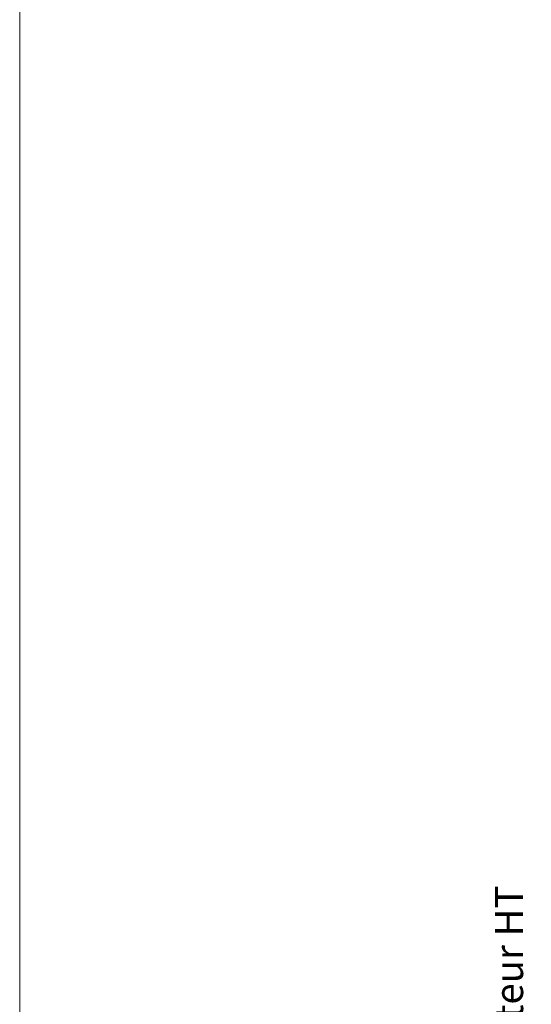
# Model space of a CAD drawing. Units: millimetres. Extents: x 0 to 5160, y 0 to 3563.
# Drawn here: x 0 to 588, y 1191 to 2323 of the extents above; entities that cross this region are included whole.
import ezdxf

# ---------------------------------------------------------------- set-up
doc = ezdxf.new("R2010")
doc.units = ezdxf.units.MM
doc.header["$PDMODE"] = 2
doc.header["$PDSIZE"] = 10
doc.layers.add('#Cadre', color=30, linetype='Continuous', lineweight=15)
doc.layers.add('#Texte - cotation', color=3, linetype='Continuous', lineweight=0)
doc.styles.get("Standard").update_dxf_attribs({"font": 'arial.ttf'})
doc.dimstyles.new('MAL-ISO$0', dxfattribs={"dimtxt": 3, "dimasz": 3, "dimexe": 1, "dimexo": 1, "dimgap": 1.5, "dimtad": 1, "dimtxsty": 'Standard', "dimcen": 0, "dimclrd": 256, "dimclre": 256, "dimclrt": 3, "dimadec": 1, "dimazin": 2, "dimtp": 0.1, "dimtm": 0.1, "dimtfac": 0.71, "dimtmove": 0, "dimatfit": 3, "dimfxl": 1, "dimlwd": -1, "dimlwe": -1, "dimarcsym": 1})

# ---------------------------------------------------------------- blocks, each defined once
blk = doc.blocks.new('*D52')
at = {"layer": '#Texte - cotation', "transparency": 16777216}
for p, q in [((-2174.999999999863, 2093.054567797547), (-2311.999999999853, 2093.054567797547)), ((-2306.999999999853, 2073.054567797547), (-2306.999999999853, 19.99999999999998)), ((-2176.999999999863, -3.216245299353224e-15), (-2311.999999999853, -2.492590106998623e-14))]:
    blk.add_line(p, q, dxfattribs=at)
for points in [[(-2310.333333333187, 2073.054567797547), (-2303.66666666652, 2073.054567797547), (-2306.999999999853, 2093.054567797547)], [(-2310.333333333186, 19.99999999999998), (-2303.666666666519, 19.99999999999998), (-2306.999999999853, -2.412183974514797e-14)]]:
    blk.add_solid(points, dxfattribs=at)
at = {"layer": 'Defpoints', "color": 0, "transparency": 16777216}
for p in [(-2154.999999999863, 2093.054567797547), (-2156.999999999863, 0), (-2306.999999999853, -2.412183974514797e-14)]:
    blk.add_point(p, dxfattribs=at)
at = {"layer": '#Texte - cotation', "transparency": 16777216, "insert": (-2344.786493860698, 1046.527283898774), "char_height": 35, "attachment_point": 5, "rotation": 90}
blk.add_mtext('Hauteur HT', dxfattribs=at)
blk = doc.blocks.new('Feuille A4 portrait')
at = {"layer": '#Cadre', "color": 0}
blk.add_lwpolyline([(0, 0), (7313.525684388005, 0), (7313.525684388005, 5049.163175363996), (0, 5049.163175363996)], close=True, dxfattribs=at)
blk = doc.blocks.new('stjsjkdtyk')
at = {"layer": '#Texte - cotation'}
dim = blk.add_linear_dim(base=(-2306.999999999853, -2.412183974514797e-14), p1=(-2154.999999999862, 2093.054567797546), p2=(-2156.999999999862, 0), angle=270, text='Hauteur HT', dimstyle='MAL-ISO$0', override={"dimtxt": 35, "dimasz": 20, "dimexe": 5, "dimexo": 20, "dimgap": 20, "dimdec": 0, "dimpost": '', "dimclrt": 256, "dimtmove": 2}, dxfattribs=at)
dim.commit()
dim.dimension.update_dxf_attribs({"geometry": '*D52', "text_midpoint": (-2344.786493860698, 1046.527283898774)})

msp = doc.modelspace()

# ---------------------------------------------------------------- block references
at = {"layer": '#Cadre', "color": 0, "xscale": 0.7056, "yscale": 0.7056, "zscale": 0.7056}
msp.add_blockref('Feuille A4 portrait', (4.292302764952183e-05, 5.433716432889923e-05), dxfattribs=at)
at = {"layer": '#Cadre', "xscale": 0.9240000000000002, "yscale": 0.9240000000000002, "zscale": 0.9240000000000002}
msp.add_blockref('stjsjkdtyk', (2733.586756893521, 241.7592708636075), dxfattribs=at)

doc.saveas('drawing.dxf')
